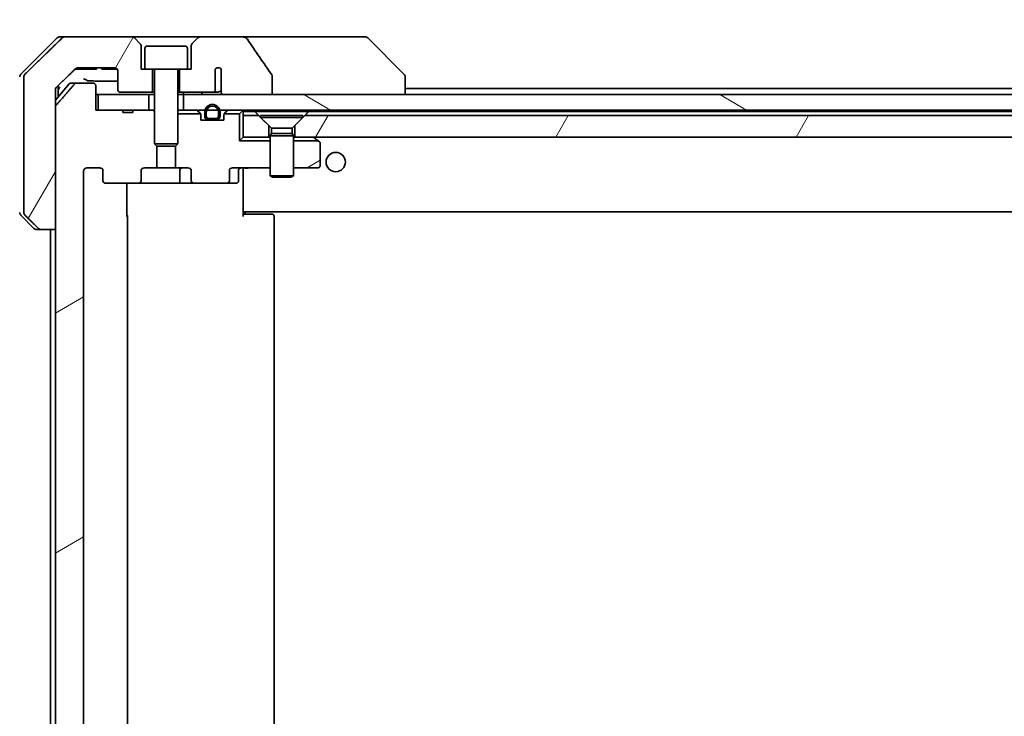
# Model space of a CAD drawing. Units: millimetres. Extents: x 87 to 13050, y 48 to 2436.
# Drawn here: x 5108 to 5236, y 699 to 789 of the extents above; entities that cross this region are included whole.
import ezdxf

# ---------------------------------------------------------------- set-up
doc = ezdxf.new("R2010")
doc.units = ezdxf.units.MM
doc.header["$LTSCALE"] = 6
doc.layers.get('Defpoints').update_dxf_attribs({"lineweight": 25})
for name, color, linetype, lineweight in [('Dimension (ISO)', 7, 'Continuous', 18), ('Hatch (ISO)', 1, 'Continuous', 18), ('Visible (ISO)', 7, 'Continuous', 35)]:
    doc.layers.add(name, color=color, linetype=linetype, lineweight=lineweight)
doc.styles.add('Note Text (TK)', font='MS PGothic.ttf')
doc.dimstyles.new('Default - Method 1b (TK)', dxfattribs={"dimscale": 6, "dimtxt": 2.5, "dimasz": 2.5, "dimexe": 1, "dimexo": 1.5, "dimgap": 1, "dimtad": 1, "dimdsep": 46, "dimtxsty": 'Note Text (TK)', "dimblk": 'OPEN', "dimcen": 0.09, "dimdle": 5, "dimclrd": 100, "dimclre": 100, "dimclrt": 7, "dimadec": 1, "dimazin": 1, "dimtfac": 1, "dimtmove": 0, "dimatfit": 3, "dimldrblk": 'OPEN', "dimfxl": 1, "dimtolj": 1, "dimlwd": -1, "dimlwe": -1, "dimarcsym": 0})
pattern_1 = [(60, (2319.75, -20), (-23.37186, 13.49376), [])]
pattern_2 = [(30, (2319.75, -20), (-13.49376, 23.37186), [])]

# ---------------------------------------------------------------- blocks, each defined once
blk = doc.blocks.new('_Open')
at = {"color": 0, "linetype": 'ByBlock', "lineweight": -2}
for p, q in [((-1, 0.1667), (0, 0)), ((-1, -0.1667), (0, 0)), ((0, 0), (-1, 0))]:
    blk.add_line(p, q, dxfattribs=at)
blk = doc.blocks.new('*D63')
at = {"layer": 'Defpoints', "color": 0}
for p in [(5047.02, 781.04), (5115.53, 781.04), (5115.53, 632.04)]:
    blk.add_point(p, dxfattribs=at)
at = {"layer": 'Dimension (ISO)', "color": 100}
for p, q in [((5106.53, 781.04), (5041.02, 781.04)), ((5047.02, 650.04), (5047.02, 763.04)), ((5106.53, 632.04), (5041.02, 632.04))]:
    blk.add_line(p, q, dxfattribs=at)
at = {"layer": 'Dimension (ISO)', "color": 100, "xscale": 18, "yscale": 18, "zscale": 18}
for p, rotation in [((5047.02, 781.04), 90), ((5047.02, 632.04), 270)]:
    blk.add_blockref('_Open', p, dxfattribs=dict(at, rotation=rotation))
at = {"layer": 'Dimension (ISO)', "color": 7, "insert": (5027.67, 494.29), "char_height": 15, "attachment_point": 4, "rotation": 90, "style": 'Note Text (TK)'}
blk.add_mtext('\\A1;\\fMS PGothic|b0|i0;{\\H21.1650;149±0.5 (ケース外形 / External)}', dxfattribs=at)

msp = doc.modelspace()

# ---------------------------------------------------------------- hatches: boundary and pattern name
at = {"layer": 'Hatch (ISO)'}
h = msp.add_hatch(dxfattribs=at)
h.set_pattern_fill('ANSI31', color=256, scale=215.9, angle=14.999978, style=0)
h.set_pattern_definition(pattern_1)
edge = h.paths.add_edge_path()
edge.add_spline(control_points=[(5110.5804, 762.1834), (5110.6252, 762.1398), (5110.6876, 762.0993), (5110.8043, 762.0516), (5110.8796, 762.037), (5110.9435, 762.037)], knot_values=[0.03722147, 0.03722147, 0.03722147, 0.03722147, 0.05586788, 0.05586788, 0.07504583, 0.07504583, 0.07504583, 0.07504583], degree=3, periodic=0)
edge.add_line((5110.9435, 762.037), (5112.7902, 762.037))
edge.add_line((5112.7902, 762.037), (5112.7902, 777.9283))
edge.add_line((5112.7902, 777.9283), (5112.7902, 779.537))
edge.add_line((5112.7902, 779.537), (5112.7902, 780.173))
edge.add_spline(control_points=[(5112.7902, 780.173), (5112.7902, 780.2346), (5112.805, 780.3069), (5112.8537, 780.4212), (5112.8965, 780.483), (5112.9415, 780.5265)], knot_values=[0, 0, 0, 0, 0.01847263, 0.01847263, 0.03725798, 0.03725798, 0.03725798, 0.03725798], degree=3, periodic=0)
edge.add_spline(control_points=[(5112.9415, 780.5265), (5114.2461, 781.7892), (5115.3954, 782.8905)], knot_values=[0, 0, 0, 0.34073966, 0.34073966, 0.34073966], weights=[1, 1.00216621, 1], degree=2, periodic=0)
edge.add_spline(control_points=[(5115.3954, 782.8905), (5115.4409, 782.934), (5115.5038, 782.9743), (5115.6223, 783.0221), (5115.6993, 783.037), (5115.7647, 783.037)], knot_values=[0.037349, 0.037349, 0.037349, 0.037349, 0.05608062, 0.05608062, 0.07569759, 0.07569759, 0.07569759, 0.07569759], degree=3, periodic=0)
edge.add_line((5115.7647, 783.037), (5120.4051, 783.037))
edge.add_ellipse((5120.4051, 782.537), major_axis=(0.5, 0), ratio=1, start_angle=0, end_angle=90, ccw=False)
edge.add_line((5120.9051, 782.537), (5120.9051, 780.137))
edge.add_ellipse((5121.2051, 780.137), major_axis=(0, -0.3), ratio=1, start_angle=270, end_angle=360)
edge.add_line((5121.2051, 779.837), (5125.4051, 779.837))
edge.add_line((5125.4051, 779.837), (5125.4051, 782.837))
edge.add_line((5125.4051, 782.837), (5124.4051, 782.837))
edge.add_line((5124.4051, 782.837), (5123.9051, 782.837))
edge.add_line((5123.9051, 782.837), (5123.9051, 785.8298))
edge.add_ellipse((5123.4051, 785.8298), major_axis=(0, 0.5), ratio=1, start_angle=270, end_angle=315)
edge.add_line((5123.7586, 786.1834), (5123.0515, 786.8905))
edge.add_ellipse((5122.698, 786.537), major_axis=(-0.3536, 0.3536), ratio=1, start_angle=270, end_angle=315)
edge.add_line((5122.698, 787.037), (5114.0395, 787.037))
edge.add_spline(control_points=[(5114.0395, 787.037), (5113.9748, 787.037), (5113.8985, 787.0222), (5113.7808, 786.9744), (5113.7181, 786.9341), (5113.673, 786.8905)], knot_values=[0.22635228, 0.22635228, 0.22635228, 0.22635228, 0.24577254, 0.24577254, 0.26446625, 0.26446625, 0.26446625, 0.26446625], degree=3, periodic=0)
edge.add_spline(control_points=[(5113.673, 786.8905), (5111.5172, 784.8095), (5108.8314, 782.1834)], knot_values=[0, 0, 0, 0.6752619, 0.6752619, 0.6752619], weights=[1, 1.00639972, 1], degree=2, periodic=0)
edge.add_spline(control_points=[(5108.8314, 782.1834), (5108.8309, 782.1829), (5108.8304, 782.1824), (5108.7857, 782.1383), (5108.7439, 782.0768), (5108.6963, 781.9632), (5108.6817, 781.8911), (5108.6817, 781.8298)], knot_values=[-0.03719323, -0.03719323, -0.03719323, -0.03719323, -0.03696862, -0.03696862, -0.01837922, -0.01837922, 0, 0, 0, 0], degree=3, periodic=0)
edge.add_line((5108.6817, 781.8298), (5108.6817, 779.537))
edge.add_line((5108.6817, 779.537), (5108.6817, 764.2441))
edge.add_spline(control_points=[(5108.6817, 764.2441), (5108.6817, 764.1828), (5108.6963, 764.1107), (5108.7439, 763.9971), (5108.7857, 763.9356), (5108.8304, 763.8916), (5108.8309, 763.891), (5108.8314, 763.8905)], knot_values=[0, 0, 0, 0, 0.01837922, 0.01837922, 0.03696862, 0.03696862, 0.03719323, 0.03719323, 0.03719323, 0.03719323], degree=3, periodic=0)
edge.add_spline(control_points=[(5108.8314, 763.8905), (5109.7384, 763.0037), (5110.5804, 762.1834)], knot_values=[0, 0, 0, 0.24440136, 0.24440136, 0.24440136], weights=[1, 1.00072361, 1], degree=2, periodic=0)
h = msp.add_hatch(dxfattribs=at)
h.set_pattern_fill('ANSI31', color=256, scale=215.9, angle=-14.999978, style=0)
h.set_pattern_definition(pattern_2)
edge = h.paths.add_edge_path()
edge.add_line((5122.8165, 635.837), (5121.5325, 635.837))
edge.add_line((5121.5325, 635.837), (5121.5325, 635.537))
edge.add_line((5121.5325, 635.537), (5118.3316, 635.537))
edge.add_line((5118.3316, 635.537), (5118.0129, 635.537))
edge.add_line((5118.0129, 635.537), (5118.0129, 632.337))
edge.add_spline(control_points=[(5118.0129, 632.337), (5118.0129, 632.3001), (5118.0038, 632.2568), (5117.9739, 632.1881), (5117.9474, 632.1509), (5117.8919, 632.0986), (5117.853, 632.0741), (5117.7808, 632.0457), (5117.7345, 632.037), (5117.6951, 632.037)], knot_values=[0.04570492, 0.04570492, 0.04570492, 0.04570492, 0.05676678, 0.05676678, 0.06817676, 0.06817676, 0.07965933, 0.07965933, 0.09145793, 0.09145793, 0.09145793, 0.09145793], degree=3, periodic=0)
edge.add_line((5117.6951, 632.037), (5115.5312, 632.037))
edge.add_spline(control_points=[(5115.5312, 632.037), (5115.4921, 632.037), (5115.4459, 632.0458), (5115.374, 632.0749), (5115.3354, 632.0999), (5115.3022, 632.1323), (5115.2964, 632.1384), (5115.2907, 632.1449)], knot_values=[0.01971696, 0.01971696, 0.01971696, 0.01971696, 0.03147194, 0.03147194, 0.04296573, 0.04296573, 0.04540176, 0.04540176, 0.04540176, 0.04540176], degree=3, periodic=0)
edge.add_spline(control_points=[(5115.2907, 632.1449), (5114.1521, 633.4549), (5112.862, 634.9535)], knot_values=[0, 0, 0, 0.37130999, 0.37130999, 0.37130999], weights=[1, 1.00210167, 1], degree=2, periodic=0)
edge.add_spline(control_points=[(5112.862, 634.9535), (5112.8419, 634.9768), (5112.8245, 635.0054), (5112.7989, 635.0658), (5112.7902, 635.1089), (5112.7902, 635.1456)], knot_values=[0, 0, 0, 0, 0.00869509, 0.00869509, 0.01968687, 0.01968687, 0.01968687, 0.01968687], degree=3, periodic=0)
edge.add_line((5112.7902, 635.1456), (5112.7902, 651.037))
edge.add_line((5112.7902, 651.037), (5112.7902, 762.037))
edge.add_line((5112.7902, 762.037), (5112.7902, 777.9283))
edge.add_spline(control_points=[(5112.7902, 777.9283), (5112.7902, 777.965), (5112.7989, 778.0081), (5112.8245, 778.0685), (5112.8419, 778.0971), (5112.862, 778.1204)], knot_values=[-0.01968687, -0.01968687, -0.01968687, -0.01968687, -0.00869509, -0.00869509, 0, 0, 0, 0], degree=3, periodic=0)
edge.add_spline(control_points=[(5112.862, 778.1204), (5114.1521, 779.619), (5115.2907, 780.929)], knot_values=[0, 0, 0, 0.37130999, 0.37130999, 0.37130999], weights=[1, 1.00210167, 1], degree=2, periodic=0)
edge.add_spline(control_points=[(5115.2907, 780.929), (5115.2964, 780.9355), (5115.3022, 780.9416), (5115.3354, 780.9741), (5115.374, 780.999), (5115.4459, 781.0281), (5115.4921, 781.037), (5115.5312, 781.037)], knot_values=[0.13626806, 0.13626806, 0.13626806, 0.13626806, 0.13870409, 0.13870409, 0.15019787, 0.15019787, 0.16195286, 0.16195286, 0.16195286, 0.16195286], degree=3, periodic=0)
edge.add_line((5115.5312, 781.037), (5117.6951, 781.037))
edge.add_spline(control_points=[(5117.6951, 781.037), (5117.7345, 781.037), (5117.7808, 781.0282), (5117.853, 780.9998), (5117.8919, 780.9754), (5117.9474, 780.923), (5117.9739, 780.8858), (5118.0038, 780.8171), (5118.0129, 780.7738), (5118.0129, 780.737)], knot_values=[-0.09145793, -0.09145793, -0.09145793, -0.09145793, -0.07965933, -0.07965933, -0.06817676, -0.06817676, -0.05676678, -0.05676678, -0.04570492, -0.04570492, -0.04570492, -0.04570492], degree=3, periodic=0)
edge.add_line((5118.0129, 780.737), (5118.0129, 777.537))
edge.add_line((5118.0129, 777.537), (5118.3316, 777.537))
edge.add_line((5118.3316, 777.537), (5121.5325, 777.537))
edge.add_line((5121.5325, 777.537), (5121.5325, 777.237))
edge.add_line((5121.5325, 777.237), (5122.8165, 777.237))
edge.add_line((5122.8165, 777.237), (5122.8165, 777.537))
edge.add_line((5122.8165, 777.537), (5124.9051, 777.537))
edge.add_line((5124.9051, 777.537), (5125.4256, 777.537))
edge.add_line((5125.4256, 777.537), (5125.6551, 777.3075))
edge.add_line((5125.6551, 777.3075), (5125.6551, 773.1437))
edge.add_line((5125.6551, 773.1437), (5125.9256, 772.8732))
edge.add_line((5125.9256, 772.8732), (5125.9256, 770.037))
edge.add_line((5125.9256, 770.037), (5124.3291, 770.037))
edge.add_ellipse((5124.3291, 769.737), major_axis=(-0.4243, 0), ratio=0.70710678, start_angle=270, end_angle=360)
edge.add_line((5123.9048, 769.737), (5123.9048, 768.337))
edge.add_ellipse((5123.4806, 768.337), major_axis=(0.4243, 0), ratio=0.70710678, start_angle=270, end_angle=360, ccw=False)
edge.add_line((5123.4806, 768.037), (5119.3793, 768.037))
edge.add_ellipse((5119.3793, 768.337), major_axis=(-0.4243, 0), ratio=0.70710678, start_angle=0, end_angle=90, ccw=False)
edge.add_line((5118.9551, 768.337), (5118.9551, 769.737))
edge.add_ellipse((5118.5308, 769.737), major_axis=(0.4243, 0), ratio=0.70710678, start_angle=0, end_angle=90)
edge.add_line((5118.5308, 770.037), (5116.9564, 770.037))
edge.add_spline(control_points=[(5116.9564, 770.037), (5116.8904, 770.037), (5116.8127, 770.0221), (5116.6919, 769.9735), (5116.6271, 769.9318), (5116.5364, 769.8437), (5116.4938, 769.7823), (5116.4456, 769.6691), (5116.4309, 769.5977), (5116.4309, 769.537)], knot_values=[0, 0, 0, 0, 0.01979242, 0.01979242, 0.03905583, 0.03905583, 0.05773499, 0.05773499, 0.07595707, 0.07595707, 0.07595707, 0.07595707], degree=3, periodic=0)
edge.add_line((5116.4309, 769.537), (5116.4309, 643.537))
edge.add_spline(control_points=[(5116.4309, 643.537), (5116.4309, 643.4762), (5116.4456, 643.4048), (5116.4938, 643.2917), (5116.5364, 643.2302), (5116.6271, 643.1421), (5116.6919, 643.1004), (5116.8127, 643.0518), (5116.8904, 643.037), (5116.9564, 643.037)], knot_values=[-0.07595707, -0.07595707, -0.07595707, -0.07595707, -0.05773499, -0.05773499, -0.03905583, -0.03905583, -0.01979242, -0.01979242, 0, 0, 0, 0], degree=3, periodic=0)
edge.add_line((5116.9564, 643.037), (5118.5308, 643.037))
edge.add_ellipse((5118.5308, 643.337), major_axis=(0.4243, 0), ratio=0.70710678, start_angle=270, end_angle=360)
edge.add_line((5118.9551, 643.337), (5118.9551, 644.737))
edge.add_ellipse((5119.3793, 644.737), major_axis=(-0.4243, 0), ratio=0.70710678, start_angle=270, end_angle=360, ccw=False)
edge.add_line((5119.3793, 645.037), (5123.4806, 645.037))
edge.add_ellipse((5123.4806, 644.737), major_axis=(0.4243, 0), ratio=0.70710678, start_angle=0, end_angle=90, ccw=False)
edge.add_line((5123.9048, 644.737), (5123.9048, 643.337))
edge.add_ellipse((5124.3291, 643.337), major_axis=(-0.4243, 0), ratio=0.70710678, start_angle=0, end_angle=90)
edge.add_line((5124.3291, 643.037), (5125.9256, 643.037))
edge.add_line((5125.9256, 643.037), (5125.9256, 640.2007))
edge.add_line((5125.9256, 640.2007), (5125.6551, 639.9302))
edge.add_line((5125.6551, 639.9302), (5125.6551, 635.7665))
edge.add_line((5125.6551, 635.7665), (5125.4256, 635.537))
edge.add_line((5125.4256, 635.537), (5124.9051, 635.537))
edge.add_line((5124.9051, 635.537), (5122.8165, 635.537))
edge.add_line((5122.8165, 635.537), (5122.8165, 635.837))
h = msp.add_hatch(dxfattribs=at)
h.set_pattern_fill('ANSI31', color=256, scale=215.9, angle=105.000246, style=0)
h.set_pattern_definition([(150.0002, (2319.75, -20), (-13.49365, -23.37192), [])])
h.paths.add_polyline_path([(5129.4051, 779.537), (5129.4051, 777.537), (5132.1951, 777.537), (5132.4057, 777.537), (5133.9045, 777.537), (5134.1151, 777.537), (5359.9051, 777.537), (5359.9051, 779.537), (5359.3551, 779.537), (5140.9147, 779.537), (5134.7504, 779.537)])
h = msp.add_hatch(dxfattribs=at)
h.set_pattern_fill('ANSI31', color=256, scale=215.9, angle=14.999978, style=0)
h.set_pattern_definition(pattern_1)
h.paths.add_polyline_path([(5360.9256, 776.837), (5360.6551, 776.837), (5145.1551, 776.837), (5143.8551, 775.537), (5143.8551, 774.037), (5360.9256, 774.037), (5360.9256, 774.537)])
h = msp.add_hatch(dxfattribs=at)
h.set_pattern_fill('ANSI31', color=256, scale=215.9, angle=-14.999978, style=0)
h.set_pattern_definition(pattern_2)
edge = h.paths.add_edge_path()
edge.add_line((5143.6551, 770.037), (5146.8551, 770.037))
edge.add_ellipse((5146.8551, 770.337), major_axis=(0.3, 0), ratio=1, start_angle=270, end_angle=360)
edge.add_line((5147.1551, 770.337), (5147.1551, 773.187))
edge.add_ellipse((5146.8551, 773.187), major_axis=(0, 0.3), ratio=1, start_angle=270, end_angle=323.130102)
edge.add_line((5147.0351, 773.427), (5146.8884, 773.537))
edge.add_line((5146.8884, 773.537), (5143.6551, 773.537))
edge.add_line((5143.6551, 773.537), (5143.6551, 770.037))

# ---------------------------------------------------------------- linework, layer by layer
at = {"layer": 'Visible (ISO)'}
for p, q in [((5113.0086, 786.8905), (5108.3015, 782.1834)), ((5113.3622, 787.037), (5114.0395, 787.037)), ((5122.698, 787.037), (5114.0395, 787.037)), ((5131.6122, 787.037), (5122.698, 787.037)), ((5123.7586, 786.1834), (5123.0515, 786.8905)), ((5131.2586, 786.8905), (5130.5515, 786.1834)), ((5136.935, 787.037), (5131.6122, 787.037)), ((5151.9723, 787.037), (5136.935, 787.037)), ((5152.948, 787.037), (5151.9723, 787.037)), ((5153.3015, 786.8905), (5158.0086, 782.1834)), ((5123.9051, 782.837), (5123.9051, 785.8298)), ((5124.7051, 785.837), (5129.6051, 785.837)), ((5130.4051, 785.8298), (5130.4051, 782.837)), ((5124.4051, 785.537), (5124.4051, 782.837)), ((5129.9051, 785.537), (5129.9051, 782.837)), ((5115.7647, 783.037), (5120.4051, 783.037)), ((5118.12, 783.037), (5118.12, 782.837)), ((5118.7982, 783.037), (5118.7982, 782.837)), ((5119.0349, 783.037), (5119.0349, 782.837)), ((5119.1548, 783.037), (5119.1548, 782.837)), ((5119.393, 783.037), (5119.393, 782.837)), ((5119.923, 783.037), (5119.923, 782.837)), ((5120.4546, 783.0345), (5120.4546, 782.837)), ((5108.6817, 781.8298), (5108.6817, 779.537)), ((5115.3396, 782.837), (5115.6091, 782.837)), ((5117.7371, 782.837), (5115.6091, 782.837)), ((5117.7371, 782.837), (5118.12, 782.837)), ((5119.0349, 782.837), (5118.7982, 782.837)), ((5119.1548, 782.837), (5119.0349, 782.837)), ((5119.393, 782.837), (5119.1548, 782.837)), ((5119.923, 782.837), (5119.393, 782.837)), ((5120.4546, 782.837), (5119.923, 782.837)), ((5120.6929, 782.837), (5120.4546, 782.837)), ((5120.6929, 782.9458), (5120.6929, 782.837)), ((5120.7982, 782.837), (5120.6929, 782.837)), ((5120.7982, 782.8459), (5120.7982, 782.837)), ((5120.9051, 782.537), (5120.9051, 780.137)), ((5124.4051, 782.837), (5123.9051, 782.837)), ((5124.4051, 782.837), (5129.9051, 782.837)), ((5125.4051, 779.837), (5125.4051, 782.837)), ((5125.6551, 782.737), (5125.6551, 773.1437)), ((5128.6551, 782.737), (5128.6551, 773.1437)), ((5128.9051, 782.837), (5128.9051, 779.837)), ((5130.4051, 782.837), (5129.9051, 782.837)), ((5133.5224, 780.137), (5133.5224, 782.8588)), ((5134.2715, 782.8772), (5134.2715, 781.3932)), ((5140.9147, 779.537), (5140.9147, 781.9418)), ((5158.1551, 781.8298), (5158.1551, 781.8298)), ((5158.1551, 779.537), (5158.1551, 781.8298)), ((5114.5651, 780.929), (5112.7902, 778.7991)), ((5113.1551, 779.537), (5113.1551, 780.7332)), ((5114.7956, 781.037), (5115.5312, 781.037)), ((5117.6951, 781.037), (5115.5312, 781.037)), ((5118.0129, 777.537), (5118.0129, 780.737)), ((5134.2803, 781.3072), (5134.2803, 780.0742)), ((5108.6817, 779.537), (5108.6817, 764.2441)), ((5112.7902, 779.537), (5112.7902, 780.173)), ((5112.7902, 762.037), (5112.7902, 779.537)), ((5113.1551, 779.237), (5113.1551, 779.537)), ((5118.0129, 779.537), (5118.3316, 779.537)), ((5118.3316, 779.537), (5118.3316, 777.537)), ((5124.9051, 779.537), (5118.3316, 779.537)), ((5121.2051, 779.837), (5125.4051, 779.837)), ((5124.9051, 777.537), (5124.9051, 779.537)), ((5124.9051, 779.537), (5125.6551, 779.537)), ((5125.4051, 779.837), (5125.6551, 779.837)), ((5128.6551, 779.837), (5128.9051, 779.837)), ((5128.6551, 779.537), (5129.4051, 779.537)), ((5128.9051, 779.837), (5133.1688, 779.837)), ((5129.4051, 779.537), (5129.4051, 777.537)), ((5359.9051, 779.537), (5129.4051, 779.537)), ((5133.1688, 779.837), (5133.7432, 779.837)), ((5134.7504, 779.537), (5140.9147, 779.537)), ((5359.6451, 780.337), (5158.1551, 780.337)), ((5112.7902, 777.9283), (5112.7902, 635.1456)), ((5121.5325, 777.537), (5118.0129, 777.537)), ((5118.3316, 777.537), (5124.9051, 777.537)), ((5121.5325, 777.537), (5121.5325, 777.237)), ((5121.5325, 777.537), (5122.8165, 777.537)), ((5122.8165, 777.237), (5121.5325, 777.237)), ((5125.4256, 777.537), (5122.8165, 777.537)), ((5122.8165, 777.537), (5122.8165, 777.237)), ((5125.6551, 777.3075), (5125.4256, 777.537)), ((5125.6551, 777.537), (5125.4256, 777.537)), ((5128.8107, 777.537), (5128.6551, 777.537)), ((5128.6551, 777.037), (5131.6281, 777.037)), ((5128.8107, 777.537), (5129.3488, 777.537)), ((5129.4051, 777.537), (5129.3488, 777.537)), ((5129.4051, 777.537), (5359.9051, 777.537)), ((5131.2429, 777.4491), (5131.5672, 777.1248)), ((5131.6551, 776.237), (5131.6551, 776.9127)), ((5132.1551, 777.257), (5132.1551, 776.757)), ((5132.3551, 776.757), (5132.3551, 777.257)), ((5132.3551, 777.257), (5132.3551, 776.757)), ((5133.9551, 777.257), (5133.9551, 776.757)), ((5133.9551, 776.757), (5133.9551, 777.257)), ((5134.1551, 776.757), (5134.1551, 777.257)), ((5134.6551, 776.9127), (5134.6551, 776.237)), ((5134.682, 777.037), (5136.6551, 777.037)), ((5135.0672, 777.4491), (5134.7429, 777.1248)), ((5137.0672, 777.4491), (5136.6551, 777.037)), ((5136.6551, 777.037), (5136.6551, 773.537)), ((5137.1551, 776.837), (5137.1551, 777.337)), ((5137.1551, 777.337), (5138.691, 777.337)), ((5137.1551, 776.837), (5137.1551, 774.037)), ((5139.1551, 776.837), (5137.1551, 776.837)), ((5138.691, 777.337), (5145.6192, 777.337)), ((5140.4551, 775.537), (5139.1551, 776.837)), ((5139.4051, 776.8336), (5144.9051, 776.8336)), ((5139.4051, 776.8336), (5139.4051, 776.587)), ((5145.1551, 776.837), (5143.8551, 775.537)), ((5144.9051, 776.8336), (5144.9051, 776.587)), ((5360.9256, 776.837), (5145.1551, 776.837)), ((5145.6192, 777.337), (5360.4994, 777.337)), ((5134.6551, 776.237), (5131.6551, 776.237)), ((5133.6551, 776.457), (5132.6551, 776.457)), ((5132.6551, 776.457), (5133.6551, 776.457)), ((5132.6551, 776.257), (5133.6551, 776.257)), ((5132.7051, 776.257), (5132.7051, 776.237)), ((5133.6051, 776.257), (5132.7051, 776.257)), ((5132.7051, 776.237), (5133.6051, 776.237)), ((5133.6051, 776.237), (5133.6051, 776.257)), ((5139.4051, 776.587), (5144.9051, 776.587)), ((5140.8084, 775.1836), (5139.4051, 776.587)), ((5140.4551, 774.037), (5140.4551, 775.537)), ((5143.5017, 775.1836), (5144.9051, 776.587)), ((5143.8551, 775.537), (5143.8551, 774.037)), ((5140.8084, 774.4903), (5140.6551, 774.1836)), ((5140.6551, 774.1836), (5143.6551, 774.1836)), ((5140.6551, 774.1836), (5140.6551, 768.987)), ((5140.8084, 775.1836), (5143.5017, 775.1836)), ((5140.8084, 775.1836), (5140.8084, 774.4903)), ((5140.8084, 774.4903), (5143.5017, 774.4903)), ((5143.5017, 775.1836), (5143.5017, 774.4903)), ((5143.5017, 774.4903), (5143.6551, 774.1836)), ((5143.6551, 774.1836), (5143.6551, 768.987)), ((5125.6551, 773.1437), (5128.6551, 773.1437)), ((5125.9618, 772.837), (5125.6551, 773.1437)), ((5125.9256, 770.037), (5125.9256, 772.8732)), ((5128.3484, 772.837), (5125.9618, 772.837)), ((5128.3484, 772.837), (5128.6551, 773.1437)), ((5128.3846, 772.8732), (5128.3846, 770.037)), ((5136.6551, 773.537), (5137.1551, 774.037)), ((5140.6551, 773.537), (5136.6551, 773.537)), ((5137.1551, 774.037), (5140.4551, 774.037)), ((5140.6551, 774.037), (5140.4551, 774.037)), ((5143.8551, 774.037), (5143.6551, 774.037)), ((5143.6551, 773.537), (5146.8884, 773.537)), ((5143.8551, 774.037), (5360.9256, 774.037)), ((5146.3017, 773.977), (5146.2217, 774.037)), ((5146.8884, 773.537), (5146.3017, 773.977)), ((5147.0351, 773.427), (5146.8884, 773.537)), ((5147.1551, 770.337), (5147.1551, 773.187)), ((5116.4309, 643.537), (5116.4309, 769.537)), ((5116.9564, 770.037), (5118.5308, 770.037)), ((5118.9551, 769.737), (5118.9551, 768.337)), ((5123.9048, 768.337), (5123.9048, 769.737)), ((5124.3291, 770.037), (5125.9256, 770.037)), ((5128.3846, 770.037), (5125.9256, 770.037)), ((5128.3846, 770.037), (5129.9811, 770.037)), ((5128.9496, 769.737), (5128.9496, 768.337)), ((5130.4053, 769.737), (5130.4053, 768.337)), ((5135.3551, 768.337), (5135.3551, 769.737)), ((5135.7793, 770.037), (5140.6551, 770.037)), ((5136.5538, 769.737), (5136.5538, 768.337)), ((5137.1551, 770.0292), (5137.1551, 769.8119)), ((5137.1551, 764.637), (5137.1551, 769.8119)), ((5140.6551, 768.987), (5143.6551, 768.987)), ((5140.9618, 768.8336), (5140.6551, 768.987)), ((5143.3484, 768.8336), (5143.6551, 768.987)), ((5143.6551, 770.037), (5146.8551, 770.037)), ((5119.3793, 768.037), (5123.4806, 768.037)), ((5122.0653, 768.037), (5122.0653, 763.737)), ((5123.4806, 768.037), (5128.6496, 768.037)), ((5128.6496, 768.037), (5130.8296, 768.037)), ((5130.8296, 768.037), (5134.9308, 768.037)), ((5134.9308, 768.037), (5136.2538, 768.037)), ((5143.3484, 768.8336), (5140.9618, 768.8336)), ((5108.3015, 763.8905), (5110.0086, 762.1834)), ((5137.1551, 764.4229), (5137.1551, 764.637)), ((5137.1551, 764.4229), (5137.1551, 763.737)), ((5137.1551, 764.337), (5587.1551, 764.337)), ((5137.1551, 764.037), (5137.5693, 764.037)), ((5137.4051, 764.337), (5137.4051, 764.037)), ((5139.948, 764.037), (5137.5693, 764.037)), ((5139.948, 764.037), (5140.0894, 764.037)), ((5140.7965, 764.037), (5140.0894, 764.037)), ((5140.7965, 764.037), (5140.8551, 764.037)), ((5122.1551, 649.337), (5122.1551, 763.737)), ((5141.1551, 649.337), (5141.1551, 763.737)), ((5110.9435, 762.037), (5110.3622, 762.037)), ((5110.9435, 762.037), (5112.7902, 762.037)), ((5112.1551, 762.037), (5112.1551, 651.037))]:
    msp.add_line(p, q, dxfattribs=at)
msp.add_circle((5149.1551, 770.787), 1.25, dxfattribs=at)
for centre, radius, start, end in [((5113.3622, 786.537), 0.5, 90, 135), ((5122.698, 786.537), 0.5, 45, 90), ((5131.6122, 786.537), 0.5, 90, 135), ((5152.948, 786.537), 0.5, 45, 90), ((5123.4051, 785.8298), 0.5, 0, 45), ((5124.7051, 785.537), 0.3, 90, 180), ((5129.6051, 785.537), 0.3, 0, 90), ((5130.9051, 785.8298), 0.5, 135, 180), ((5120.4051, 782.537), 0.5, 0, 90), ((5133.9051, 782.537), 0.5, 42.879675, 139.935181), ((5108.6551, 781.8298), 0.5, 135, 180), ((5125.5551, 782.737), 0.1, 0, 90), ((5128.7551, 782.737), 0.1, 90, 180), ((5157.6551, 781.8298), 0.5, 0, 45), ((5114.7956, 780.737), 0.3, 90, 140.194429), ((5121.2051, 780.137), 0.3, 180, 270), ((5133.1551, 777.257), 1, 0, 180), ((5133.1551, 777.257), 0.8, 0, 180), ((5133.1551, 777.257), 0.8, 0, 180), ((5131.0308, 777.237), 0.3, 45, 90), ((5131.3551, 776.9127), 0.3, 24.469801, 45), ((5131.3551, 776.9127), 0.3, 0, 24.469801), ((5132.6551, 776.757), 0.5, 180, 270), ((5132.6551, 776.757), 0.3, 180, 270), ((5132.6551, 776.757), 0.3, 180, 270), ((5133.6551, 776.757), 0.3, 270, 0), ((5133.6551, 776.757), 0.5, 270, 0), ((5133.6551, 776.757), 0.3, 270, 0), ((5134.9551, 776.9127), 0.3, 155.530199, 180), ((5134.9551, 776.9127), 0.3, 135, 155.530199), ((5135.2793, 777.237), 0.3, 90, 135), ((5136.8551, 777.237), 0.3, 45, 90), ((5136.8551, 777.237), 0.3, 0, 45), ((5146.1217, 773.737), 0.3, 53.130102, 90), ((5146.8551, 773.187), 0.3, 0, 53.130102), ((5146.8551, 770.337), 0.3, 270, 0), ((5129.2496, 769.737), 0.3, 90, 180), ((5136.8538, 769.737), 0.3, 90, 180), ((5128.6496, 768.337), 0.3, 270, 0), ((5136.2538, 768.337), 0.3, 270, 0), ((5108.6551, 764.2441), 0.5, 180, 225), ((5121.8551, 763.737), 0.3, 0, 45.524913), ((5140.8551, 763.737), 0.3, 0, 90), ((5110.3622, 762.537), 0.5, 225, 270)]:
    msp.add_arc(centre, radius, start, end, dxfattribs=at)
for centre, major_axis, start_param, end_param in [((5118.5308, 769.737), (0.4243, 0), 0, 1.57079633), ((5124.3291, 769.737), (-0.4243, 0), 4.71238898, 6.28318531), ((5129.9811, 769.737), (0.4243, 0), 0, 1.57079633), ((5135.7793, 769.737), (-0.4243, 0), 4.71238898, 6.28318531), ((5119.3793, 768.337), (-0.4243, 0), 0, 1.57079633), ((5123.4806, 768.337), (0.4243, 0), 4.71238898, 6.28318531), ((5130.8296, 768.337), (-0.4243, 0), 0, 1.57079633), ((5134.9308, 768.337), (0.4243, 0), 4.71238898, 6.28318531)]:
    msp.add_ellipse(centre, major_axis=major_axis, ratio=0.70710678, start_param=start_param, end_param=end_param, dxfattribs=at)
for points, weights in [([(5113.673, 786.8905), (5111.5172, 784.8095), (5108.8314, 782.1834)], [1, 1.00639971749, 1]), ([(5112.9415, 780.5265), (5114.2461, 781.7892), (5115.3954, 782.8905)], [1, 1.00216620697, 1]), ([(5115.2907, 780.929), (5114.1521, 779.619), (5112.862, 778.1204)], [1, 1.00210166642, 1]), ([(5108.8314, 763.8905), (5109.7384, 763.0037), (5110.5804, 762.1834)], [1, 1.00072360779, 1])]:
    msp.add_rational_spline(points, weights, degree=2, dxfattribs=at)
for points, knots in [([(5114.0395, 787.037), (5113.9748, 787.037), (5113.8985, 787.0222), (5113.7808, 786.9744), (5113.7181, 786.9341), (5113.673, 786.8905)], [0.226352277, 0.226352277, 0.226352277, 0.226352277, 0.2457725411, 0.2457725411, 0.2644662549, 0.2644662549, 0.2644662549, 0.2644662549]), ([(5137.6993, 786.7239), (5137.6663, 786.7733), (5137.6227, 786.8158), (5137.5201, 786.8923), (5137.4582, 786.9254), (5137.2585, 787.0071), (5137.0985, 787.037), (5136.935, 787.037)], [-0.0918683308, -0.0918683308, -0.0918683308, -0.0918683308, -0.0719411843, -0.0719411843, -0.0490520382, -0.0490520382, 0, 0, 0, 0]), ([(5140.8525, 782.1255), (5140.3159, 782.8901), (5139.7832, 783.6578), (5138.7321, 785.1905), (5138.2135, 785.9558), (5137.6993, 786.7239)], [-0.558897075, -0.558897075, -0.558897075, -0.558897075, -0.27865352, -0.27865352, -0.001360617, -0.001360617, -0.001360617, -0.001360617]), ([(5115.3954, 782.8905), (5115.4409, 782.934), (5115.5038, 782.9743), (5115.6223, 783.0221), (5115.6993, 783.037), (5115.7647, 783.037)], [0.0373490026, 0.0373490026, 0.0373490026, 0.0373490026, 0.0560806238, 0.0560806238, 0.0756975947, 0.0756975947, 0.0756975947, 0.0756975947]), ([(5134.2715, 782.8772), (5134.2565, 782.8933), (5134.2402, 782.9087), (5134.187, 782.9521), (5134.1459, 782.9776), (5134.0605, 783.0136), (5134.0184, 783.0256), (5133.9562, 783.0344), (5133.9382, 783.036), (5133.9151, 783.0368), (5133.9101, 783.0369), (5133.9051, 783.037)], [0.0531787872, 0.0531787872, 0.0531787872, 0.0531787872, 0.0620436272, 0.0620436272, 0.0796255932, 0.0796255932, 0.0942631924, 0.0942631924, 0.1001158319, 0.1001158319, 0.1017281937, 0.1017281937, 0.1017281937, 0.1017281937]), ([(5108.8314, 782.1834), (5108.8309, 782.1829), (5108.8304, 782.1824), (5108.7857, 782.1383), (5108.7439, 782.0768), (5108.6963, 781.9632), (5108.6817, 781.8911), (5108.6817, 781.8298)], [-0.0371932316, -0.0371932316, -0.0371932316, -0.0371932316, -0.036968623, -0.036968623, -0.0183792202, -0.0183792202, 0, 0, 0, 0]), ([(5140.9147, 781.9418), (5140.9147, 781.9737), (5140.9093, 782.005), (5140.8881, 782.0675), (5140.8721, 782.0977), (5140.8525, 782.1255)], [-0.019806619, -0.019806619, -0.019806619, -0.019806619, -0.0102109607, -0.0102109607, 0, 0, 0, 0]), ([(5112.7902, 780.173), (5112.7902, 780.2346), (5112.805, 780.3069), (5112.8537, 780.4212), (5112.8965, 780.483), (5112.9415, 780.5265)], [0, 0, 0, 0, 0.0184726281, 0.0184726281, 0.0372579817, 0.0372579817, 0.0372579817, 0.0372579817]), ([(5113.4025, 780.5265), (5113.4019, 780.526), (5113.4012, 780.5254), (5113.3522, 780.4853), (5113.3087, 780.4392), (5113.2354, 780.3371), (5113.2059, 780.2814), (5113.1799, 780.2067), (5113.1748, 780.1899), (5113.1706, 780.173)], [-0.0002638546, -0.0002638546, -0.0002638546, -0.0002638546, 0, 0, 0.0188561062, 0.0188561062, 0.0377820753, 0.0377820753, 0.0432083807, 0.0432083807, 0.0432083807, 0.0432083807]), ([(5115.5312, 781.037), (5115.4921, 781.037), (5115.4459, 781.0281), (5115.374, 780.999), (5115.3354, 780.9741), (5115.3022, 780.9416), (5115.2964, 780.9355), (5115.2907, 780.929)], [0.1362680597, 0.1362680597, 0.1362680597, 0.1362680597, 0.1480230477, 0.1480230477, 0.1595168325, 0.1595168325, 0.1619528589, 0.1619528589, 0.1619528589, 0.1619528589]), ([(5116.899, 781.3576), (5116.8695, 781.4003), (5116.829, 781.4393), (5116.7348, 781.5025), (5116.6834, 781.5272), (5116.5722, 781.5636), (5116.5133, 781.575), (5116.4528, 781.579), (5116.4518, 781.5791), (5116.4507, 781.5792)], [-0.0552348768, -0.0552348768, -0.0552348768, -0.0552348768, -0.0357371794, -0.0357371794, -0.0178872974, -0.0178872974, 0, 0, 0.0003159707, 0.0003159707, 0.0003159707, 0.0003159707]), ([(5116.899, 781.3576), (5116.9042, 781.3502), (5116.9093, 781.3438), (5116.9216, 781.3306), (5116.9285, 781.3253), (5116.9424, 781.3178), (5116.9492, 781.3162), (5116.9554, 781.3162)], [0.1702798222, 0.1702798222, 0.1702798222, 0.1702798222, 0.1766668639, 0.1766668639, 0.1861124294, 0.1861124294, 0.1971337676, 0.1971337676, 0.1971337676, 0.1971337676]), ([(5116.9554, 781.3162), (5117.5599, 781.3089), (5118.2595, 781.3023), (5119.623, 781.2925), (5120.2415, 781.2888), (5120.9051, 781.2855)], [-15.26356226, -15.26356226, -15.26356226, -15.26356226, -13.69860007, -13.69860007, -12.56896645, -12.56896645, -12.56896645, -12.56896645]), ([(5118.0129, 780.737), (5118.0129, 780.7738), (5118.0038, 780.8171), (5117.9739, 780.8858), (5117.9474, 780.923), (5117.8919, 780.9754), (5117.853, 780.9998), (5117.7808, 781.0282), (5117.7345, 781.037), (5117.6951, 781.037)], [-0.0914579278, -0.0914579278, -0.0914579278, -0.0914579278, -0.0803960691, -0.0803960691, -0.0689860833, -0.0689860833, -0.0575035164, -0.0575035164, -0.0457049199, -0.0457049199, -0.0457049199, -0.0457049199]), ([(5134.2803, 781.3072), (5134.2554, 781.3228), (5134.2352, 781.3419), (5134.2183, 781.3639), (5134.218, 781.3642), (5134.2178, 781.3645)], [0.0188997353, 0.0188997353, 0.0188997353, 0.0188997353, 0.0299114562, 0.0299114562, 0.0300588209, 0.0300588209, 0.0300588209, 0.0300588209]), ([(5113.1706, 780.173), (5113.166, 780.1542), (5113.1625, 780.1348), (5113.1566, 780.088), (5113.1551, 780.0604), (5113.1551, 780.0329)], [0.0484678851, 0.0484678851, 0.0484678851, 0.0484678851, 0.0553858639, 0.0553858639, 0.0648397731, 0.0648397731, 0.0648397731, 0.0648397731]), ([(5129.6987, 779.537), (5129.6499, 779.537), (5129.6018, 779.5457), (5129.5194, 779.5806), (5129.4849, 779.6038), (5129.4301, 779.6612), (5129.4094, 779.6935), (5129.3823, 779.7634), (5129.3754, 779.7997), (5129.3754, 779.8367), (5129.3754, 779.8368), (5129.3754, 779.837)], [0.2071532766, 0.2071532766, 0.2071532766, 0.2071532766, 0.2220473416, 0.2220473416, 0.2348081632, 0.2348081632, 0.2464120756, 0.2464120756, 0.2573356678, 0.2573356678, 0.257373126, 0.257373126, 0.257373126, 0.257373126]), ([(5131.7752, 779.837), (5131.7752, 779.8006), (5131.7778, 779.7646), (5131.7878, 779.6963), (5131.7951, 779.6649), (5131.8127, 779.6092), (5131.8229, 779.5863), (5131.8444, 779.551), (5131.8553, 779.5406), (5131.8664, 779.5372), (5131.8681, 779.537), (5131.8697, 779.537)], [0.2095981268, 0.2095981268, 0.2095981268, 0.2095981268, 0.2205000445, 0.2205000445, 0.2316493539, 0.2316493539, 0.2435484264, 0.2435484264, 0.2569020434, 0.2569020434, 0.2594067449, 0.2594067449, 0.2594067449, 0.2594067449]), ([(5133.1688, 779.837), (5133.2115, 779.837), (5133.2619, 779.8465), (5133.3424, 779.8768), (5133.387, 779.9033), (5133.4495, 779.9581), (5133.4796, 779.9954), (5133.5123, 780.0622), (5133.5224, 780.1024), (5133.5224, 780.137)], [0.0460513591, 0.0460513591, 0.0460513591, 0.0460513591, 0.058879265, 0.058879265, 0.0718433482, 0.0718433482, 0.0838185513, 0.0838185513, 0.094178325, 0.094178325, 0.094178325, 0.094178325]), ([(5134.3328, 779.975), (5134.3109, 779.9811), (5134.2886, 779.9849), (5134.2343, 779.9882), (5134.2031, 779.986), (5134.133, 779.9733), (5134.0966, 779.9619), (5133.9989, 779.9231), (5133.947, 779.894), (5133.8615, 779.8586), (5133.8212, 779.8438), (5133.7643, 779.8375), (5133.7535, 779.837), (5133.7432, 779.837)], [0.3161472659, 0.3161472659, 0.3161472659, 0.3161472659, 0.323571648, 0.323571648, 0.333152493, 0.333152493, 0.3443907954, 0.3443907954, 0.3626999318, 0.3626999318, 0.3724687809, 0.3724687809, 0.3748703449, 0.3748703449, 0.3748703449, 0.3748703449]), ([(5134.2803, 780.0742), (5134.2597, 780.0945), (5134.2395, 780.1149), (5134.2191, 780.1357), (5134.2185, 780.1363), (5134.2178, 780.137)], [0.2701612613, 0.2701612613, 0.2701612613, 0.2701612613, 0.2799721343, 0.2799721343, 0.2802880118, 0.2802880118, 0.2802880118, 0.2802880118]), ([(5134.2803, 780.0742), (5134.2846, 780.059), (5134.2904, 780.0443), (5134.306, 780.0123), (5134.3185, 779.9928), (5134.3328, 779.975)], [0.1001673453, 0.1001673453, 0.1001673453, 0.1001673453, 0.1045380986, 0.1045380986, 0.1108441315, 0.1108441315, 0.1108441315, 0.1108441315]), ([(5134.3328, 779.975), (5134.3248, 779.965), (5134.3176, 779.9547), (5134.3019, 779.9285), (5134.2928, 779.9083), (5134.2832, 779.8741), (5134.2803, 779.8539), (5134.2803, 779.837), (5134.2803, 779.8051), (5134.2904, 779.7681), (5134.3245, 779.7042), (5134.3578, 779.6686), (5134.4326, 779.6117), (5134.4905, 779.5842), (5134.6048, 779.5481), (5134.6839, 779.537), (5134.7504, 779.537)], [-0.0142609084, -0.0142609084, -0.0142609084, -0.0142609084, -0.0106450777, -0.0106450777, -0.005095347, -0.005095347, 0, 0, 0, 0.0095690452, 0.0095690452, 0.021748669, 0.021748669, 0.0377654365, 0.0377654365, 0.0577254227, 0.0577254227, 0.0577254227, 0.0577254227]), ([(5112.862, 778.1204), (5112.8419, 778.0971), (5112.8245, 778.0685), (5112.7989, 778.0081), (5112.7902, 777.965), (5112.7902, 777.9283)], [-0.0196868746, -0.0196868746, -0.0196868746, -0.0196868746, -0.010991784, -0.010991784, 0, 0, 0, 0]), ([(5116.4309, 769.537), (5116.4309, 769.5977), (5116.4456, 769.6691), (5116.4938, 769.7823), (5116.5364, 769.8437), (5116.6271, 769.9318), (5116.6919, 769.9735), (5116.8127, 770.0221), (5116.8904, 770.037), (5116.9564, 770.037)], [0, 0, 0, 0, 0.0182220818, 0.0182220818, 0.0369012417, 0.0369012417, 0.0561646487, 0.0561646487, 0.0759570713, 0.0759570713, 0.0759570713, 0.0759570713]), ([(5138.3176, 770.037), (5138.2483, 770.037), (5138.1764, 770.0345), (5138.028, 770.0275), (5137.9515, 770.0231), (5137.7945, 770.0157), (5137.7141, 770.0129), (5137.5521, 770.011), (5137.4707, 770.0119), (5137.3105, 770.017), (5137.2316, 770.021), (5137.1551, 770.025)], [0, 0, 0, 0, 0.022954349, 0.022954349, 0.045908698, 0.045908698, 0.068863048, 0.068863048, 0.091817397, 0.091817397, 0.114771746, 0.114771746, 0.114771746, 0.114771746]), ([(5108.6817, 764.2441), (5108.6817, 764.1828), (5108.6963, 764.1107), (5108.7439, 763.9971), (5108.7857, 763.9356), (5108.8304, 763.8916), (5108.8309, 763.891), (5108.8314, 763.8905)], [0, 0, 0, 0, 0.0183792202, 0.0183792202, 0.036968623, 0.036968623, 0.0371932316, 0.0371932316, 0.0371932316, 0.0371932316]), ([(5110.5804, 762.1834), (5110.6252, 762.1398), (5110.6876, 762.0993), (5110.8043, 762.0516), (5110.8796, 762.037), (5110.9435, 762.037)], [0.0372214667, 0.0372214667, 0.0372214667, 0.0372214667, 0.0558678776, 0.0558678776, 0.0750458286, 0.0750458286, 0.0750458286, 0.0750458286])]:
    msp.add_open_spline(points, degree=3, knots=knots, dxfattribs=at)
for points, degree in [([(5134.2715, 781.3932), (5134.2715, 781.3638), (5134.2742, 781.3353), (5134.2803, 781.3072)], 3), ([(5128.8107, 777.537), (5128.7329, 777.4322), (5128.6551, 777.3372)], 2), ([(5138.691, 777.337), (5138.923, 777.069), (5139.1551, 776.837)], 2), ([(5145.1551, 776.837), (5145.3871, 777.069), (5145.6192, 777.337)], 2), ([(5140.6551, 773.8372), (5140.5773, 773.9322), (5140.4994, 774.037)], 2), ([(5143.8107, 774.037), (5143.7329, 773.9322), (5143.6551, 773.8372)], 2)]:
    msp.add_open_spline(points, degree=degree, dxfattribs=at)

# ---------------------------------------------------------------- dimensions: what is measured, and where the dimension line sits
at = {"layer": 'Dimension (ISO)', "color": 100}
dim = msp.add_linear_dim(base=(5047.0167, 781.037), p1=(5115.5312, 632.037), p2=(5115.5312, 781.037), angle=90, text='\\fMS PGothic|b0|i0;{\\H21.1650;<>±0.5 (ケース外形 / External)}', dimstyle='Default - Method 1b (TK)', override={"dimasz": 3, "dimgap": 1, "dimdec": 2, "dimtol": 0, "dimlim": 0, "dimtp": 0, "dimtm": 0, "dimtdec": 2, "dimtofl": 0, "dimatfit": 1}, dxfattribs=at)
dim.commit()
dim.dimension.update_dxf_attribs({"geometry": '*D63', "text_midpoint": (5047.0167, 706.537), "dimtype": 160})

doc.saveas('drawing.dxf')
